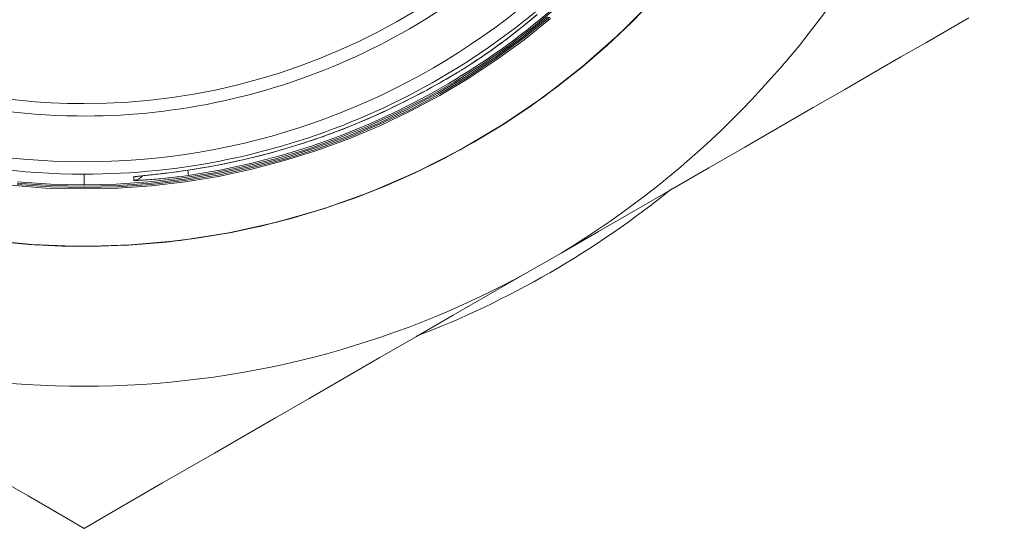
# Model space of a CAD drawing. Units: millimetres. Extents: x -1530 to 934, y -950 to 2025.
# Drawn here: x 728 to 740, y -260 to -253 of the extents above; entities that cross this region are included whole.
import ezdxf

# ---------------------------------------------------------------- set-up
doc = ezdxf.new("R2010")
doc.units = ezdxf.units.MM
doc.layers.get('0').update_dxf_attribs({"lineweight": 5})

# ---------------------------------------------------------------- blocks, each defined once
blk = doc.blocks.new('Gruppe-41-1')
for p, q in [((1463.069, -170.916), (1463.345, -170.631)), ((1461.864, -170.993), (1462.161, -170.743)), ((1462.909, -171.071), (1463.331, -170.647)), ((1463.048, -170.938), (1463.327, -170.651)), ((1463.052, -170.933), (1463.331, -170.647)), ((1461.759, -170.967), (1461.908, -170.844)), ((1461.811, -170.925), (1461.898, -170.853)), ((1461.607, -171.087), (1461.759, -170.967)), ((1461.723, -171.125), (1462.039, -170.871)), ((1461.723, -170.996), (1461.811, -170.925)), ((1461.745, -171.13), (1462.063, -170.873)), ((1461.751, -171.147), (1462.07, -170.89)), ((1462.757, -171.212), (1463.048, -170.938)), ((1462.762, -171.208), (1463.052, -170.933)), ((1462.782, -171.19), (1463.069, -170.916)), ((1467.122, -170.883), (1466.874, -171.026)), ((1461.453, -171.204), (1461.607, -171.087)), ((1461.545, -171.135), (1461.635, -171.066)), ((1461.555, -171.229), (1461.864, -170.993)), ((1461.635, -171.066), (1461.723, -170.996)), ((1462.461, -171.468), (1462.909, -171.071)), ((1466.874, -171.026), (1466.601, -171.183)), ((1461.391, -171.249), (1461.423, -171.225)), ((1461.396, -171.363), (1461.723, -171.125)), ((1461.416, -171.371), (1461.745, -171.13)), ((1461.453, -171.204), (1461.419, -171.229)), ((1461.421, -171.388), (1461.751, -171.147)), ((1461.423, -171.225), (1461.454, -171.203)), ((1461.454, -171.203), (1461.453, -171.204)), ((1461.453, -171.204), (1461.453, -171.204)), ((1461.453, -171.204), (1461.453, -171.204)), ((1461.454, -171.203), (1461.545, -171.135)), ((1461.454, -171.203), (1461.454, -171.203)), ((1461.454, -171.203), (1461.454, -171.203)), ((1461.454, -171.203), (1461.454, -171.203)), ((1462.455, -171.473), (1462.757, -171.212)), ((1462.46, -171.469), (1462.762, -171.208)), ((1462.482, -171.451), (1462.782, -171.19)), ((1466.601, -171.183), (1466.302, -171.356)), ((1461.271, -171.333), (1461.231, -171.361)), ((1461.236, -171.451), (1461.555, -171.229)), ((1461.252, -171.346), (1461.288, -171.322)), ((1461.31, -171.306), (1461.271, -171.333)), ((1461.288, -171.322), (1461.324, -171.297)), ((1461.348, -171.28), (1461.31, -171.306)), ((1461.324, -171.297), (1461.358, -171.273)), ((1461.384, -171.254), (1461.348, -171.28)), ((1461.358, -171.273), (1461.391, -171.249)), ((1461.419, -171.229), (1461.384, -171.254)), ((1460.906, -171.66), (1461.236, -171.451)), ((1461.059, -171.586), (1461.396, -171.363)), ((1461.061, -171.473), (1461.1, -171.448)), ((1461.107, -171.443), (1461.064, -171.47)), ((1461.079, -171.594), (1461.416, -171.371)), ((1461.082, -171.612), (1461.421, -171.388)), ((1461.1, -171.448), (1461.139, -171.422)), ((1461.149, -171.416), (1461.107, -171.443)), ((1461.139, -171.422), (1461.177, -171.397)), ((1461.19, -171.388), (1461.149, -171.416)), ((1461.177, -171.397), (1461.215, -171.372)), ((1461.231, -171.361), (1461.19, -171.388)), ((1461.215, -171.372), (1461.252, -171.346)), ((1462.172, -171.699), (1462.482, -171.451)), ((1466.302, -171.356), (1465.976, -171.544)), ((1460.87, -171.589), (1460.927, -171.556)), ((1460.879, -171.584), (1460.925, -171.557)), ((1460.925, -171.557), (1460.931, -171.553)), ((1460.925, -171.557), (1460.926, -171.556)), ((1460.925, -171.557), (1460.925, -171.557)), ((1460.926, -171.556), (1460.926, -171.556)), ((1460.926, -171.556), (1460.926, -171.556)), ((1460.926, -171.556), (1460.927, -171.556)), ((1460.934, -171.552), (1460.927, -171.556)), ((1460.927, -171.556), (1460.927, -171.556)), ((1460.931, -171.553), (1460.938, -171.549)), ((1460.941, -171.548), (1460.934, -171.552)), ((1460.938, -171.549), (1460.945, -171.545)), ((1460.948, -171.543), (1460.941, -171.548)), ((1460.945, -171.545), (1460.952, -171.541)), ((1460.955, -171.539), (1460.948, -171.543)), ((1460.952, -171.541), (1460.959, -171.537)), ((1460.963, -171.534), (1460.955, -171.539)), ((1460.959, -171.537), (1460.966, -171.532)), ((1460.971, -171.529), (1460.963, -171.534)), ((1460.966, -171.532), (1460.973, -171.528)), ((1460.979, -171.524), (1460.971, -171.529)), ((1460.973, -171.528), (1460.981, -171.523)), ((1460.987, -171.519), (1460.979, -171.524)), ((1460.981, -171.523), (1460.989, -171.518)), ((1460.995, -171.514), (1460.987, -171.519)), ((1460.989, -171.518), (1460.996, -171.514)), ((1461.004, -171.509), (1460.995, -171.514)), ((1460.996, -171.514), (1461.004, -171.509)), ((1461.012, -171.504), (1461.004, -171.509)), ((1461.004, -171.509), (1461.012, -171.504)), ((1461.012, -171.504), (1461.012, -171.504)), ((1461.064, -171.47), (1461.022, -171.498)), ((1461.022, -171.498), (1461.061, -171.473)), ((1461.022, -171.498), (1461.022, -171.498)), ((1461.99, -171.836), (1462.461, -171.468)), ((1462.142, -171.722), (1462.455, -171.473)), ((1462.147, -171.718), (1462.46, -171.469)), ((1465.976, -171.544), (1465.623, -171.748)), ((1460.567, -171.854), (1460.906, -171.66)), ((1460.617, -171.732), (1460.673, -171.701)), ((1460.636, -171.722), (1460.696, -171.689)), ((1460.673, -171.701), (1460.728, -171.671)), ((1460.696, -171.689), (1460.754, -171.656)), ((1460.711, -171.793), (1461.059, -171.586)), ((1460.728, -171.671), (1460.78, -171.641)), ((1460.732, -171.802), (1461.079, -171.594)), ((1460.733, -171.82), (1461.082, -171.612)), ((1460.754, -171.656), (1460.813, -171.622)), ((1460.78, -171.641), (1460.831, -171.612)), ((1460.813, -171.622), (1460.87, -171.589)), ((1460.831, -171.612), (1460.879, -171.584)), ((1461.852, -171.934), (1462.172, -171.699)), ((1460.354, -171.984), (1460.711, -171.793)), ((1460.374, -171.993), (1460.732, -171.802)), ((1460.442, -171.826), (1460.502, -171.795)), ((1460.453, -171.82), (1460.515, -171.788)), ((1460.502, -171.795), (1460.56, -171.763)), ((1460.515, -171.788), (1460.576, -171.755)), ((1460.56, -171.763), (1460.617, -171.732)), ((1460.576, -171.755), (1460.636, -171.722)), ((1461.819, -171.957), (1462.142, -171.722)), ((1461.824, -171.954), (1462.147, -171.718)), ((1465.623, -171.748), (1465.242, -171.968)), ((1460.056, -172.017), (1460.259, -171.919)), ((1460.218, -172.032), (1460.567, -171.854)), ((1460.259, -171.919), (1460.325, -171.886)), ((1460.259, -171.919), (1460.32, -171.889)), ((1460.259, -171.919), (1460.259, -171.919)), ((1460.259, -171.919), (1460.259, -171.919)), ((1460.259, -171.919), (1460.259, -171.919)), ((1460.259, -171.919), (1460.259, -171.919)), ((1460.259, -171.919), (1460.259, -171.919)), ((1460.259, -171.919), (1460.259, -171.919)), ((1460.32, -171.889), (1460.381, -171.857)), ((1460.325, -171.886), (1460.389, -171.853)), ((1460.375, -172.012), (1460.733, -171.82)), ((1460.381, -171.857), (1460.442, -171.826)), ((1460.389, -171.853), (1460.453, -171.82)), ((1461.496, -172.172), (1461.99, -171.836)), ((1461.522, -172.155), (1461.852, -171.934)), ((1459.851, -172.109), (1460.056, -172.017)), ((1459.861, -172.195), (1460.218, -172.032)), ((1459.988, -172.158), (1460.354, -171.984)), ((1460.006, -172.169), (1460.374, -171.993)), ((1460.009, -172.187), (1460.375, -172.012)), ((1461.487, -172.178), (1461.819, -171.957)), ((1461.491, -172.175), (1461.824, -171.954)), ((1465.242, -171.968), (1464.838, -172.201)), ((1459.614, -172.315), (1459.988, -172.158)), ((1459.629, -172.328), (1460.006, -172.169)), ((1459.643, -172.195), (1459.851, -172.109)), ((1460.981, -172.477), (1461.496, -172.172)), ((1461.149, -172.382), (1461.491, -172.175)), ((1461.183, -172.362), (1461.522, -172.155)), ((1459.221, -172.352), (1459.433, -172.277)), ((1459.433, -172.277), (1459.643, -172.195)), ((1459.496, -172.342), (1459.861, -172.195)), ((1459.633, -172.345), (1460.009, -172.187)), ((1461.145, -172.384), (1461.487, -172.178)), ((1464.838, -172.201), (1464.416, -172.445)), ((1459.007, -172.422), (1459.221, -172.352)), ((1459.126, -172.472), (1459.496, -172.342)), ((1459.232, -172.455), (1459.614, -172.315)), ((1459.243, -172.469), (1459.629, -172.328)), ((1459.25, -172.485), (1459.633, -172.345)), ((1460.795, -172.577), (1461.145, -172.384)), ((1460.798, -172.575), (1461.149, -172.382)), ((1460.836, -172.555), (1461.183, -172.362)), ((1458.575, -172.545), (1458.792, -172.487)), ((1458.751, -172.585), (1459.126, -172.472)), ((1458.792, -172.487), (1459.007, -172.422)), ((1458.844, -172.577), (1459.232, -172.455)), ((1458.851, -172.593), (1459.243, -172.469)), ((1458.859, -172.608), (1459.25, -172.485)), ((1460.449, -172.748), (1460.981, -172.477)), ((1464.416, -172.445), (1463.982, -172.695)), ((1457.915, -172.687), (1458.136, -172.646)), ((1458.136, -172.646), (1458.356, -172.598)), ((1458.356, -172.598), (1458.575, -172.545)), ((1458.372, -172.681), (1458.751, -172.585)), ((1458.451, -172.68), (1458.844, -172.577)), ((1458.454, -172.697), (1458.851, -172.593)), ((1458.462, -172.713), (1458.859, -172.608)), ((1460.437, -172.754), (1460.795, -172.577)), ((1460.44, -172.752), (1460.798, -172.575)), ((1460.48, -172.733), (1460.836, -172.555)), ((1457.309, -172.773), (1457.334, -172.77)), ((1457.316, -172.772), (1457.372, -172.766)), ((1457.334, -172.77), (1457.359, -172.767)), ((1457.359, -172.767), (1457.385, -172.764)), ((1457.372, -172.766), (1457.432, -172.758)), ((1457.385, -172.764), (1457.411, -172.761)), ((1457.411, -172.761), (1457.438, -172.758)), ((1457.432, -172.758), (1457.495, -172.75)), ((1457.438, -172.758), (1457.465, -172.754)), ((1457.465, -172.754), (1457.492, -172.751)), ((1457.492, -172.751), (1457.52, -172.747)), ((1457.495, -172.75), (1457.56, -172.742)), ((1457.52, -172.747), (1457.548, -172.743)), ((1457.548, -172.743), (1457.576, -172.74)), ((1457.56, -172.742), (1457.626, -172.733)), ((1457.576, -172.74), (1457.605, -172.736)), ((1457.603, -172.821), (1457.989, -172.76)), ((1457.605, -172.736), (1457.634, -172.732)), ((1457.626, -172.733), (1457.693, -172.723)), ((1457.634, -172.732), (1457.663, -172.727)), ((1457.652, -172.832), (1458.053, -172.765)), ((1457.663, -172.727), (1457.693, -172.723)), ((1457.689, -172.724), (1457.698, -172.786)), ((1457.693, -172.723), (1457.915, -172.687)), ((1457.693, -172.723), (1457.693, -172.723)), ((1457.693, -172.723), (1457.693, -172.723)), ((1457.693, -172.723), (1457.693, -172.723)), ((1457.693, -172.723), (1457.693, -172.723)), ((1457.693, -172.723), (1457.693, -172.723)), ((1457.693, -172.723), (1457.693, -172.723)), ((1457.989, -172.76), (1458.372, -172.681)), ((1458.053, -172.765), (1458.451, -172.68)), ((1458.053, -172.783), (1458.454, -172.697)), ((1458.061, -172.799), (1458.462, -172.713)), ((1459.901, -172.985), (1460.449, -172.748)), ((1460.072, -172.915), (1460.437, -172.754)), ((1460.074, -172.914), (1460.44, -172.752)), ((1460.118, -172.896), (1460.48, -172.733)), ((1463.982, -172.695), (1463.542, -172.949)), ((1456.035, -172.908), (1455.631, -172.88)), ((1456.035, -172.891), (1455.632, -172.863)), ((1456.438, -172.9), (1456.035, -172.891)), ((1456.438, -172.772), (1456.438, -172.9)), ((1456.827, -172.891), (1457.216, -172.865)), ((1456.844, -172.907), (1457.249, -172.879)), ((1457.036, -172.806), (1457.037, -172.805)), ((1457.037, -172.811), (1457.036, -172.806)), ((1457.037, -172.805), (1457.039, -172.804)), ((1457.037, -172.817), (1457.037, -172.811)), ((1457.038, -172.823), (1457.037, -172.817)), ((1457.038, -172.829), (1457.038, -172.823)), ((1457.039, -172.834), (1457.038, -172.829)), ((1457.039, -172.804), (1457.042, -172.804)), ((1457.039, -172.84), (1457.039, -172.834)), ((1457.04, -172.846), (1457.039, -172.84)), ((1457.043, -172.847), (1457.04, -172.846)), ((1457.04, -172.846), (1457.04, -172.846)), ((1457.042, -172.804), (1457.047, -172.803)), ((1457.046, -172.847), (1457.043, -172.847)), ((1457.05, -172.847), (1457.046, -172.847)), ((1457.047, -172.803), (1457.053, -172.802)), ((1457.055, -172.847), (1457.05, -172.847)), ((1457.053, -172.802), (1457.06, -172.801)), ((1457.062, -172.847), (1457.055, -172.847)), ((1457.059, -172.801), (1457.064, -172.801)), ((1457.06, -172.801), (1457.068, -172.8)), ((1457.07, -172.847), (1457.062, -172.847)), ((1457.064, -172.801), (1457.08, -172.799)), ((1457.068, -172.8), (1457.078, -172.799)), ((1457.079, -172.847), (1457.07, -172.847)), ((1457.078, -172.799), (1457.089, -172.797)), ((1457.089, -172.847), (1457.079, -172.847)), ((1457.08, -172.799), (1457.104, -172.796)), ((1457.089, -172.797), (1457.101, -172.796)), ((1457.1, -172.846), (1457.089, -172.847)), ((1457.112, -172.846), (1457.1, -172.846)), ((1457.101, -172.796), (1457.114, -172.794)), ((1457.104, -172.796), (1457.135, -172.792)), ((1457.125, -172.845), (1457.112, -172.846)), ((1457.114, -172.794), (1457.129, -172.793)), ((1457.14, -172.844), (1457.125, -172.845)), ((1457.129, -172.793), (1457.145, -172.791)), ((1457.135, -172.792), (1457.172, -172.788)), ((1457.156, -172.843), (1457.14, -172.844)), ((1457.145, -172.791), (1457.161, -172.789)), ((1457.173, -172.842), (1457.156, -172.843)), ((1457.161, -172.789), (1457.179, -172.787)), ((1457.172, -172.788), (1457.215, -172.784)), ((1457.191, -172.841), (1457.173, -172.842)), ((1457.179, -172.787), (1457.198, -172.785)), ((1457.212, -172.84), (1457.191, -172.841)), ((1457.198, -172.785), (1457.218, -172.783)), ((1457.234, -172.838), (1457.212, -172.84)), ((1457.215, -172.784), (1457.263, -172.778)), ((1457.216, -172.865), (1457.603, -172.821)), ((1457.218, -172.783), (1457.239, -172.781)), ((1457.258, -172.836), (1457.234, -172.838)), ((1457.239, -172.781), (1457.262, -172.778)), ((1457.246, -172.896), (1457.65, -172.849)), ((1457.249, -172.879), (1457.652, -172.832)), ((1457.251, -172.913), (1457.657, -172.866)), ((1457.283, -172.834), (1457.258, -172.836)), ((1457.262, -172.778), (1457.285, -172.776)), ((1457.263, -172.778), (1457.316, -172.772)), ((1457.309, -172.832), (1457.283, -172.834)), ((1457.285, -172.776), (1457.309, -172.773)), ((1457.336, -172.83), (1457.309, -172.832)), ((1457.364, -172.827), (1457.336, -172.83)), ((1457.392, -172.824), (1457.364, -172.827)), ((1457.419, -172.821), (1457.392, -172.824)), ((1457.447, -172.818), (1457.419, -172.821)), ((1457.475, -172.815), (1457.447, -172.818)), ((1457.502, -172.812), (1457.475, -172.815)), ((1457.53, -172.809), (1457.502, -172.812)), ((1457.558, -172.805), (1457.53, -172.809)), ((1457.586, -172.802), (1457.558, -172.805)), ((1457.614, -172.798), (1457.586, -172.802)), ((1457.642, -172.794), (1457.614, -172.798)), ((1457.67, -172.79), (1457.642, -172.794)), ((1457.65, -172.849), (1458.053, -172.783)), ((1457.657, -172.866), (1458.061, -172.799)), ((1457.698, -172.786), (1457.67, -172.79)), ((1455.971, -172.939), (1455.504, -172.902)), ((1456.034, -172.925), (1455.629, -172.897)), ((1456.438, -172.951), (1455.971, -172.939)), ((1456.438, -172.934), (1456.034, -172.925)), ((1456.438, -172.917), (1456.035, -172.908)), ((1456.438, -172.9), (1456.827, -172.891)), ((1456.438, -172.917), (1456.844, -172.907)), ((1456.438, -172.916), (1456.438, -172.917)), ((1456.438, -172.934), (1456.842, -172.925)), ((1456.438, -172.933), (1456.438, -172.934)), ((1456.438, -172.951), (1456.845, -172.942)), ((1456.438, -172.95), (1456.438, -172.951)), ((1456.842, -172.925), (1457.246, -172.896)), ((1456.845, -172.942), (1457.251, -172.913)), ((1459.34, -173.186), (1459.901, -172.985)), ((1459.701, -173.061), (1460.072, -172.915)), ((1459.702, -173.061), (1460.074, -172.914)), ((1459.748, -173.044), (1460.118, -172.896)), ((1463.542, -172.949), (1463.097, -173.207)), ((1459.323, -173.192), (1459.702, -173.061)), ((1459.324, -173.191), (1459.701, -173.061)), ((1459.372, -173.175), (1459.748, -173.044)), ((1458.767, -173.352), (1459.34, -173.186)), ((1458.94, -173.306), (1459.323, -173.192)), ((1458.942, -173.305), (1459.324, -173.191)), ((1458.991, -173.291), (1459.372, -173.175)), ((1463.097, -173.207), (1462.648, -173.465)), ((1458.185, -173.481), (1458.767, -173.352)), ((1458.552, -173.404), (1458.94, -173.306)), ((1458.555, -173.403), (1458.942, -173.305)), ((1458.606, -173.391), (1458.991, -173.291)), ((1457.596, -173.572), (1458.185, -173.481)), ((1457.771, -173.549), (1458.165, -173.484)), ((1457.823, -173.542), (1458.216, -173.475)), ((1458.16, -173.485), (1458.552, -173.404)), ((1458.165, -173.484), (1458.555, -173.403)), ((1458.216, -173.475), (1458.606, -173.391)), ((1462.648, -173.465), (1462.199, -173.725)), ((1455.217, -173.565), (1455.811, -173.623)), ((1455.371, -173.583), (1455.769, -173.62)), ((1455.389, -173.585), (1455.785, -173.621)), ((1455.436, -173.591), (1455.834, -173.624)), ((1456.969, -173.629), (1457.368, -173.598)), ((1456.979, -173.628), (1457.376, -173.597)), ((1457.003, -173.627), (1457.596, -173.572)), ((1457.03, -173.625), (1457.428, -173.592)), ((1457.368, -173.598), (1457.765, -173.55)), ((1457.376, -173.597), (1457.771, -173.549)), ((1457.428, -173.592), (1457.823, -173.542)), ((1457.765, -173.55), (1458.16, -173.485)), ((1455.769, -173.62), (1456.169, -173.64)), ((1455.785, -173.621), (1456.183, -173.641)), ((1455.811, -173.623), (1456.407, -173.644)), ((1455.834, -173.624), (1456.233, -173.642)), ((1456.169, -173.64), (1456.569, -173.643)), ((1456.183, -173.641), (1456.581, -173.643)), ((1456.233, -173.642), (1456.632, -173.642)), ((1456.407, -173.644), (1457.003, -173.627)), ((1456.569, -173.643), (1456.969, -173.629)), ((1456.581, -173.643), (1456.979, -173.628)), ((1456.632, -173.642), (1457.03, -173.625)), ((1462.199, -173.725), (1461.79, -173.961)), ((1461.342, -174.219), (1461.79, -173.961)), ((1460.895, -174.477), (1461.342, -174.219)), ((1460.451, -174.734), (1460.895, -174.477)), ((1460.011, -174.988), (1460.451, -174.734)), ((1459.579, -175.238), (1460.011, -174.988)), ((1459.157, -175.481), (1459.579, -175.238)), ((1458.75, -175.716), (1459.157, -175.481)), ((1458.367, -175.937), (1458.75, -175.716)), ((1458.011, -176.143), (1458.367, -175.937)), ((1457.684, -176.331), (1458.011, -176.143)), ((1457.386, -176.503), (1457.684, -176.331)), ((1455.762, -176.66), (1455.49, -176.503)), ((1457.114, -176.66), (1457.386, -176.503)), ((1456.01, -176.803), (1455.762, -176.66)), ((1456.867, -176.803), (1457.114, -176.66)), ((1456.235, -176.933), (1456.01, -176.803)), ((1456.642, -176.933), (1456.867, -176.803)), ((1456.438, -177.051), (1456.235, -176.933)), ((1456.438, -177.051), (1456.642, -176.933))]:
    blk.add_line(p, q)
at = {"flags": 128}
for points in [[(1456.438, -156.519, 0.414214), (1448.738, -164.219, 0.414213), (1456.438, -171.919)], [(1456.438, -171.919, 0.279676), (1463.268, -167.775, 0.279676), (1462.746, -159.803)], [(1462.199, -173.725, 0.126262), (1466.064, -169.777, 0.126262), (1467.551, -164.455)], [(1456.353, -172.069, 0.107394), (1459.618, -171.396, 0.107394), (1462.31, -169.429)], [(1452.185, -171.466, 0.170712), (1457.657, -172.533, 0.170712), (1462.593, -169.94)], [(1457.698, -172.786, 0.088494), (1460.583, -171.822, 0.088494), (1462.956, -169.92)], [(1456.438, -172.772, 0.103102), (1459.855, -172.06, 0.103102), (1462.702, -170.042)], [(1452.472, -170.994, 0.064939), (1454.342, -171.784, 0.064939), (1456.353, -172.069)], [(1461.012, -171.504, 0.000166), (1461.017, -171.501, 0.000166), (1461.022, -171.498)], [(1461.012, -171.504, 0.000166), (1461.017, -171.501, 0.000166), (1461.022, -171.498)], [(1452.109, -171.595, 0.06644), (1454.195, -172.472, 0.06644), (1456.438, -172.772)], [(1457.693, -172.723, 0.039283), (1459.007, -172.422, 0.039283), (1460.259, -171.919)], [(1457.036, -172.806, 0.051365), (1457.066, -172.8)], [(1457.04, -172.846, 0.207226), (1457.145, -172.791)], [(1460.449, -174.73, 0.039798), (1462.063, -173.962, 0.039798), (1463.536, -172.947)], [(1451.086, -173.961, 0.126262), (1456.438, -175.334, 0.126262), (1461.79, -173.961)]]:
    blk.add_lwpolyline(points, format="xyb", dxfattribs=at)
blk = doc.blocks.new('Gruppe-57-1')
blk.add_blockref('Gruppe-41-1', (0, 0))
blk = doc.blocks.new('Gruppe-66-1')
blk.add_blockref('Gruppe-57-1', (0, 0))

msp = doc.modelspace()

# ---------------------------------------------------------------- block references
msp.add_blockref('Gruppe-66-1', (-727.5, -82.5))

doc.saveas('drawing.dxf')
